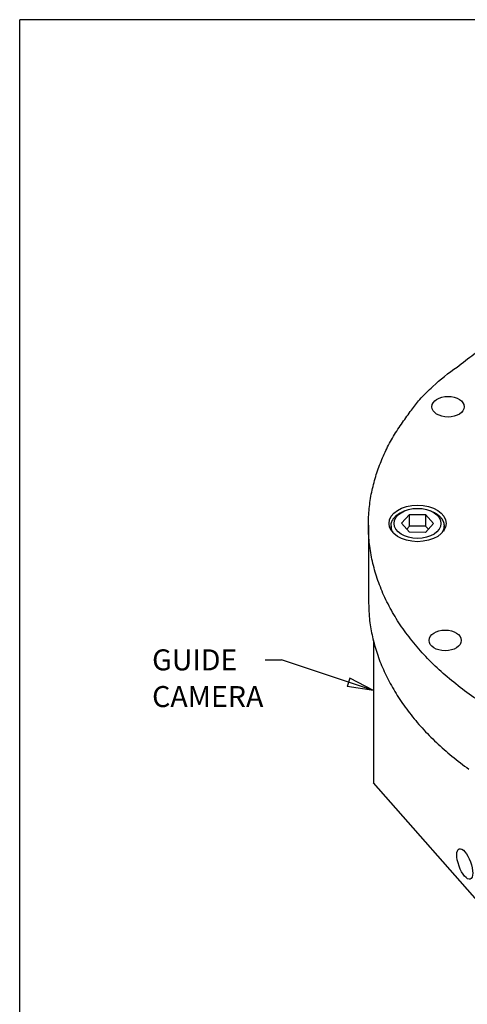
# Model space of a CAD drawing. Extents: x 0.5 to 33.5, y 0.5 to 21.5.
# Drawn here: x 0.5 to 3.9, y 14 to 21.5 of the extents above; entities that cross this region are included whole.
import ezdxf
from ezdxf.enums import TextEntityAlignment as Align

# ---------------------------------------------------------------- set-up
doc = ezdxf.new("R2010")
doc.units = 0
doc.header["$MEASUREMENT"] = 0
doc.linetypes.add('HIDDENNEW0', pattern=[0.1875, 0.0625, -0.0625, 0.0625])
for name, color, linetype in [('4', 7, 'Continuous'), ('DIM', 2, 'HIDDENNEW0'), ('OBJ', 7, 'HIDDENNEW0'), ('TITLE', 1, 'Continuous'), ('TXT', 2, 'Continuous')]:
    doc.layers.add(name, color=color, linetype=linetype)
doc.styles.get("Standard").update_dxf_attribs({"font": 'monotxt.shx'})

# ---------------------------------------------------------------- blocks, each defined once
blk = doc.blocks.new('*U13')
at = {"layer": 'DIM', "color": 2, "linetype": 'Continuous'}
for s, p in [('GUIDE', (0, 0)), ('CAMERA', (0, -0.1867))]:
    blk.add_text(s, height=0.10667, dxfattribs=at).set_placement(p)
blk = doc.blocks.new('SDTIT00')
at = {"layer": 'TXT', "color": 7, "linetype": 'Continuous'}
for p in [(0, 0), (33, 21)]:
    blk.add_line(p, (0, 21), dxfattribs=at)
at = {"layer": '4', "color": 4, "linetype": 'Continuous', "flags": 4}
for tag, p in [('ACAD', (21.9167, 3.2131)), ('MECH', (22.75, 3.2131)), ('IDEAS', (23.5833, 3.2131)), ('DRAFTER', (24.9375, 2.5582)), ('CHECKER', (24.9375, 2.1623)), ('CHECK_DATE', (26.4375, 2.1623)), ('APP_1_DATE', (26.4375, 1.7665)), ('APP_2_DATE', (26.4375, 1.3707)), ('APP_3_DATE', (26.4375, 0.9748)), ('APP_4_DATE', (26.4375, 0.579))]:
    blk.add_attdef(tag, text='', height=0.11, dxfattribs=at).set_placement(p, align=Align.CENTER)
for tag, p, width in [('CATEGORY_NAME', (27.8209, 2.978), 1.636364), ('PROJECT_NAME', (27.8209, 2.5718), 1.636364), ('TOLX', (19.774, 2.2669), 0.727273), ('TOLXX', (19.774, 2.1374), 0.727273), ('TITLE1', (27.5885, 2.1055), 1.636364), ('TOLXXX', (19.774, 2.0078), 0.727273), ('TITLE2', (27.5885, 1.7592), 1.636364), ('TITLE3', (27.5885, 1.413), 1.636364), ("MAT'L_1", (19.0791, 0.8753), 1.272727), ('SCALE', (27.9085, 0.7474), 1.090909), ("MAT'L_2", (19.0791, 0.6069), 1.272727), ('DWG_NO.', (29.4074, 0.6276), 2.272727), ('S2', (32.6792, 0.1971), 0.909091), ('FINISH', (19.1281, 0.0722), 1.272727)]:
    blk.add_attdef(tag, p, '', height=0.11, dxfattribs=dict(at, width=width))
for tag, p in [('NA6', (21.65, 2.9059)), ('UO6', (22.9, 2.9059)), ('NA5', (21.65, 2.5358)), ('UO5', (22.9, 2.5358)), ('NA4', (21.65, 2.1656)), ('UO4', (22.9, 2.1656)), ('NA3', (21.65, 1.7955)), ('UO3', (22.9, 1.7955)), ('NA2', (21.65, 1.4253)), ('UO2', (22.9, 1.4253)), ('NA1', (21.65, 1.0552)), ('UO1', (22.9, 1.0552))]:
    blk.add_attdef(tag, text='', height=0.11, dxfattribs=at).set_placement(p, align=Align.MIDDLE_LEFT)
for tag, width, p in [('TOLA', 0.727273, (20.875, 2.2669)), ('REV_LTR', 3.181818, (32.6135, 0.5926))]:
    blk.add_attdef(tag, text='', height=0.11, dxfattribs=dict(at, width=width)).set_placement(p, align=Align.CENTER)
blk = doc.blocks.new('*U69')
at = {"layer": 'OBJ', "color": 7, "linetype": 'Continuous'}
blk.add_circle((0, 0), 1, dxfattribs=at)
blk = doc.blocks.new('*U73')
at = {"layer": 'OBJ', "color": 7, "linetype": 'Continuous'}
blk.add_circle((0, 0), 1, dxfattribs=at)
blk = doc.blocks.new('*U81')
at = {"layer": 'OBJ', "color": 7, "linetype": 'Continuous'}
blk.add_circle((0, 0), 1, dxfattribs=at)
blk = doc.blocks.new('*U95')
at = {"layer": 'OBJ', "color": 7, "linetype": 'Continuous'}
blk.add_circle((0, 0), 1, dxfattribs=at)
blk = doc.blocks.new('*U101')
at = {"layer": 'OBJ', "color": 7, "linetype": 'Continuous'}
blk.add_circle((0, 0), 1, dxfattribs=at)

msp = doc.modelspace()

# ---------------------------------------------------------------- linework, layer by layer
at = {"layer": 'DIM', "color": 2, "linetype": 'Continuous'}
for p, q in [((2.3724, 16.6141), (2.4974, 16.6141)), ((3.1978, 16.3795), (2.4974, 16.6141)), ((3.0188, 16.4746), (2.9976, 16.4114)), ((3.1978, 16.3795), (3.0188, 16.4746)), ((3.1978, 16.3795), (2.9976, 16.4114))]:
    msp.add_line(p, q, dxfattribs=at)
at = {"layer": 'OBJ', "color": 7, "linetype": 'Continuous'}
for p, q in [((3.4379, 17.7519), (3.4248, 17.7465)), ((3.6451, 17.7465), (3.6321, 17.7519)), ((3.4129, 17.6563), (3.4747, 17.7239)), ((3.4747, 17.6355), (3.4747, 17.7239)), ((3.4747, 17.7239), (3.5969, 17.7233)), ((3.5969, 17.7233), (3.6571, 17.655)), ((3.5969, 17.7233), (3.5969, 17.6348)), ((3.1599, 17.6422), (3.1599, 17.0677)), ((3.3325, 17.6373), (3.3325, 17.6046)), ((3.4731, 17.588), (3.4129, 17.6563)), ((3.4526, 17.6112), (3.4747, 17.6355)), ((3.5952, 17.5874), (3.4731, 17.588)), ((3.5969, 17.6348), (3.4747, 17.6355)), ((3.6571, 17.655), (3.5952, 17.5874)), ((3.5969, 17.6348), (3.6174, 17.6116)), ((3.7375, 17.5958), (3.7375, 17.6373)), ((3.1978, 16.7619), (3.1978, 15.6748)), ((4.5924, 14.0936), (3.1978, 15.6748))]:
    msp.add_line(p, q, dxfattribs=at)
for points in [[(4.0375, 16.2795, -0.01524), (3.8944, 16.3781, -0.016319), (3.7616, 16.4839, -0.017463), (3.64, 16.5958, -0.018693), (3.5311, 16.7133, -0.02), (3.4352, 16.8353, -0.021279), (3.3534, 16.9611, -0.022599), (3.2858, 17.0895, -0.023702), (3.233, 17.2196, -0.024781), (3.1944, 17.3504, -0.025455), (3.1706, 17.481, -0.025913), (3.1603, 17.6103, -0.025713), (3.1636, 17.7376, -0.025634), (3.1795, 17.8622, -0.025217), (3.2075, 17.9834, -0.02376), (3.2458, 18.1003, -0.021128), (3.2933, 18.2121, -0.021813), (3.3516, 18.3204, -0.024049), (3.4208, 18.4256, -0.017055), (3.4888, 18.5201, -0.004085), (3.5512, 18.6012, -0.022165), (3.6517, 18.7002, -0.036142), (3.8366, 18.8492, -0.014767), (4.0966, 19.0421, -0.007265)], [(3.3566, 17.5757), (3.352, 17.5815, -0.01568), (3.3479, 17.5875, -0.015956), (3.3442, 17.5937, -0.01647), (3.3409, 17.6001, -0.017537), (3.3382, 17.6066, -0.018403), (3.3359, 17.6133, -0.019058), (3.3343, 17.62, -0.019609), (3.3331, 17.6269, -0.020093), (3.3326, 17.6337, -0.020383), (3.3325, 17.6406, -0.020483), (3.3331, 17.6475, -0.020391), (3.3342, 17.6543, -0.020108), (3.3359, 17.6611, -0.019683), (3.3381, 17.6678, -0.019108), (3.3409, 17.6743, -0.018392), (3.3441, 17.6807, -0.01752), (3.3478, 17.6869, -0.016817), (3.352, 17.693, -0.016167), (3.3566, 17.6988, -0.015004), (3.3615, 17.7044, -0.013448), (3.3668, 17.7098, -0.013715), (3.3725, 17.7149, -0.014837), (3.3786, 17.7199, -0.011174), (3.3845, 17.7244, -0.004895), (3.39, 17.7283, -0.013602), (3.3975, 17.7328, -0.021033), (3.4092, 17.7389, -0.010256), (3.4248, 17.7465, -0.005562)], [(3.6451, 17.7465), (3.6513, 17.7438, -0.007155), (3.6574, 17.741, -0.007417), (3.6632, 17.738, -0.007618), (3.6689, 17.7349, -0.007786), (3.6744, 17.7317, -0.007998), (3.6796, 17.7283, -0.008192), (3.6847, 17.7249, -0.008418), (3.6895, 17.7214, -0.008621), (3.6941, 17.7178, -0.008863), (3.6985, 17.7141, -0.00907), (3.7026, 17.7103, -0.009318), (3.7065, 17.7065, -0.009519), (3.7101, 17.7026, -0.009774), (3.7135, 17.6987, -0.009981), (3.7167, 17.6947, -0.010206), (3.7196, 17.6907, -0.010331), (3.7223, 17.6867, -0.010619), (3.7247, 17.6827, -0.010933), (3.7269, 17.6787, -0.010885), (3.7289, 17.6747, -0.010386), (3.7307, 17.6708, -0.011379), (3.7322, 17.6668, -0.013321), (3.7335, 17.6627, -0.010646), (3.7347, 17.6589, -0.004579), (3.7356, 17.6555, -0.014225), (3.7363, 17.6511, -0.024284), (3.7369, 17.6447, -0.012527), (3.7375, 17.6363, -0.006932)], [(3.7375, 17.6363), (3.7374, 17.6344, -0.005824), (3.7373, 17.6325, -0.005665), (3.7372, 17.6305, -0.005623), (3.737, 17.6286, -0.00572), (3.7368, 17.6267, -0.005758), (3.7365, 17.6247, -0.005781), (3.7362, 17.6227, -0.005788), (3.7358, 17.6208, -0.005819), (3.7354, 17.6188, -0.005824), (3.7349, 17.6168, -0.005844), (3.7344, 17.6148, -0.005837), (3.7338, 17.6127, -0.005844), (3.7332, 17.6107, -0.005835), (3.7325, 17.6087, -0.00585), (3.7318, 17.6066, -0.005811), (3.731, 17.6046, -0.005766), (3.7301, 17.6025, -0.005792), (3.7292, 17.6004, -0.005907), (3.7282, 17.5984, -0.005684), (3.7272, 17.5963, -0.005259), (3.7261, 17.5942, -0.005813), (3.7249, 17.5922, -0.006951), (3.7236, 17.59, -0.005133), (3.7224, 17.588, -0.001581), (3.7213, 17.5862, -0.007338), (3.7197, 17.5839, -0.012405), (3.717, 17.5803, -0.005823), (3.7134, 17.5757, -0.002999)], [(3.1599, 17.0677), (3.1659, 16.9445, 0.025946), (3.1846, 16.8207, 0.024892), (3.2163, 16.6961, 0.023957), (3.2608, 16.5717, 0.0239), (3.3189, 16.4484, 0.023186), (3.3899, 16.3272, 0.022131), (3.4741, 16.2088, 0.020921), (3.5703, 16.0941, 0.019812), (3.6786, 15.984, 0.018612), (3.7977, 15.879, 0.017458), (3.927, 15.78, 0.016354)]]:
    msp.add_lwpolyline(points, format="xyb", dxfattribs=at)

# ---------------------------------------------------------------- block references
at = {"layer": 'DIM', "xscale": 1.5, "yscale": 1.5, "zscale": 1.5}
msp.add_blockref('*U13', (1.5099, 16.5341), dxfattribs=at)
at = {"layer": 'OBJ', "color": 7}
for name, p, xscale, yscale, zscale in [('*U101', (3.7676, 18.5462), 0.123, 0.07906287599999999, 0.123), ('*U73', (3.535, 17.6557), 0.2175, 0.13980631, 0.2175), ('*U69', (3.535, 17.6557), 0.1785, 0.11473759, 0.1785), ('*U95', (3.7458, 16.7625), 0.123, 0.07906287599999999, 0.123)]:
    msp.add_blockref(name, p, dxfattribs=dict(at, xscale=xscale, yscale=yscale, zscale=zscale))
at = {"layer": 'OBJ', "color": 7, "xscale": 0.123, "yscale": 0.04646928, "zscale": 0.123, "rotation": 290.02231}
msp.add_blockref('*U81', (3.8951, 15.0566), dxfattribs=at)
at = {"layer": 'TITLE'}
msp.add_blockref('SDTIT00', (0.5, 0.5), dxfattribs=at)

doc.saveas('drawing.dxf')
